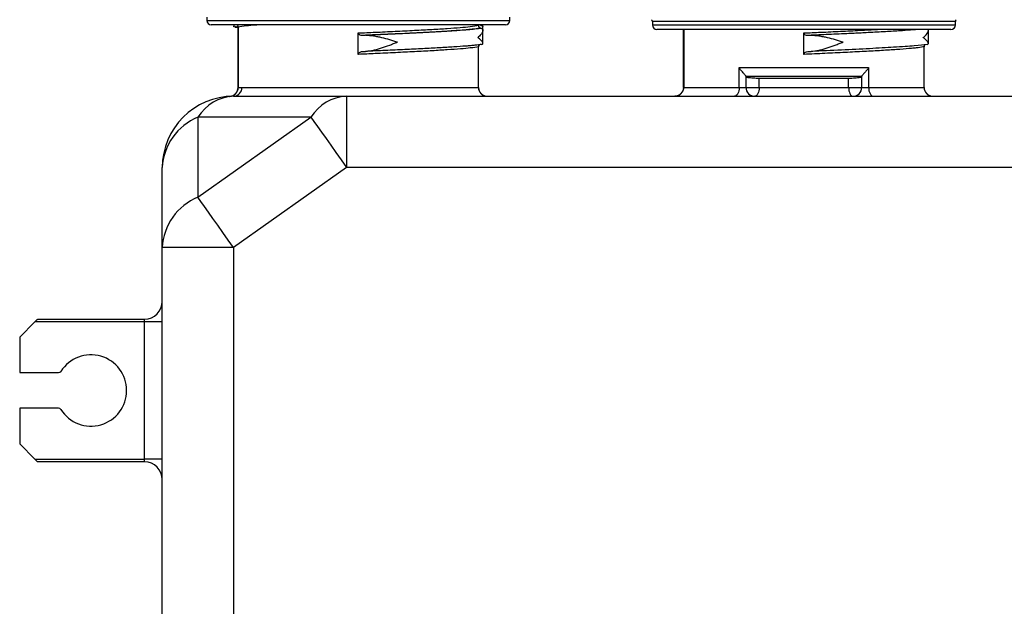
# Model space of a CAD drawing. Units: millimetres. Extents: x 92 to 1218, y 30 to 807.
# Drawn here: x 92 to 202, y 175 to 241 of the extents above; entities that cross this region are included whole.
import ezdxf

# ---------------------------------------------------------------- set-up
doc = ezdxf.new("R2010")
doc.units = ezdxf.units.MM

msp = doc.modelspace()

# ---------------------------------------------------------------- linework, layer by layer
at = {"color": 7, "linetype": 'Continuous', "lineweight": 25}
for p, q in [((112.89, 240.91), (112.89, 240.53)), ((146.89, 240.53), (146.89, 240.91)), ((129.89, 240.03), (113.39, 240.03)), ((115.91, 240.03), (115.91, 239.91)), ((116.07, 239.8), (116.36, 239.77)), ((116.4, 239.78), (116.39, 239.77)), ((116.39, 233.02), (116.39, 239.77)), ((116.4, 239.78), (116.4, 233.02)), ((146.39, 240.03), (129.89, 240.03)), ((143.39, 239.99), (143.39, 240.03)), ((143.87, 239.44), (143.87, 239.85)), ((162.89, 240.41), (162.89, 240.03)), ((196.89, 240.03), (196.89, 240.41)), ((129.89, 236.73), (129.89, 239.13)), ((143.87, 237.96), (143.87, 239.44)), ((179.89, 239.53), (163.39, 239.53)), ((166.39, 233.03), (166.39, 239.53)), ((196.39, 239.53), (179.89, 239.53)), ((179.89, 236.73), (179.89, 239.13)), ((193.87, 239.44), (193.87, 239.53)), ((193.87, 237.96), (193.87, 239.44)), ((143.37, 233.03), (143.37, 237.59)), ((143.39, 233.03), (143.39, 237.59)), ((193.37, 233.03), (193.37, 237.59)), ((193.39, 233.03), (193.39, 237.59)), ((130.34, 237.05), (130.87, 237.08)), ((180.34, 237.05), (180.87, 237.08)), ((172.62, 233.03), (172.62, 235.25)), ((172.62, 235.25), (187.15, 235.25)), ((173.39, 234.28), (173.39, 233.03)), ((186.39, 234.25), (173.39, 234.25)), ((186.39, 233.03), (186.39, 234.28)), ((187.15, 235.25), (187.15, 233.03)), ((184.91, 234.04), (174.87, 234.04)), ((174.87, 233.03), (174.87, 234.04)), ((184.91, 233.03), (184.91, 234.04)), ((116.39, 233.02), (116.39, 233.02)), ((116.39, 233.02), (116.4, 233.02)), ((116.84, 233.03), (143.37, 233.03)), ((143.37, 233.03), (143.39, 233.03)), ((166.39, 233.03), (166.4, 233.03)), ((166.4, 233.03), (172.62, 233.03)), ((172.62, 233.03), (173.39, 233.03)), ((173.39, 233.03), (174.87, 233.03)), ((174.87, 233.03), (184.91, 233.03)), ((184.91, 233.03), (186.39, 233.03)), ((186.39, 233.03), (187.15, 233.03)), ((187.15, 233.03), (193.37, 233.03)), ((193.37, 233.03), (193.39, 233.03)), ((115.89, 232.03), (128.57, 232.03)), ((128.57, 232.03), (128.57, 224.03)), ((128.57, 232.03), (285.89, 232.03)), ((111.89, 220.72), (124.57, 229.69)), ((111.89, 229.69), (111.89, 220.72)), ((124.57, 229.69), (111.89, 229.69)), ((107.89, 215.06), (107.89, 224.03)), ((128.57, 224.03), (115.89, 215.06)), ((282.89, 224.03), (128.57, 224.03)), ((115.89, 215.06), (107.89, 215.06)), ((107.89, 115.47), (107.89, 215.06)), ((115.89, 215.06), (115.89, 115.47)), ((93.59, 206.73), (91.89, 205.03)), ((105.89, 206.73), (93.59, 206.73)), ((93.89, 207.03), (105.89, 207.03)), ((105.89, 206.73), (105.89, 207.03)), ((107.89, 206.73), (105.89, 206.73)), ((105.89, 191.33), (105.89, 206.73)), ((91.89, 205.03), (91.89, 201.03)), ((91.89, 201.03), (96.26, 201.03)), ((91.89, 197.03), (91.89, 193.03)), ((96.26, 197.03), (91.89, 197.03)), ((91.89, 193.03), (93.59, 191.33)), ((93.59, 191.33), (105.89, 191.33)), ((93.89, 191.03), (93.59, 191.33)), ((105.89, 191.03), (105.89, 191.33)), ((107.89, 191.33), (105.89, 191.33)), ((105.89, 191.03), (93.89, 191.03))]:
    msp.add_line(p, q, dxfattribs=at)
at = {"color": 8, "linetype": 'Continuous', "lineweight": 25}
for p, q in [((112.89, 240.53), (129.89, 240.53)), ((129.89, 240.53), (146.89, 240.53)), ((143.37, 239.99), (143.37, 240.03)), ((196.89, 240.41), (162.89, 240.41)), ((162.89, 240.03), (179.89, 240.03)), ((179.89, 240.03), (196.89, 240.03)), ((166.4, 239.53), (166.4, 233.03))]:
    msp.add_line(p, q, dxfattribs=at)
at = {"color": 7, "linetype": 'Continuous', "lineweight": 25, "flags": 128}
for points in [[(172.62, 233.03), (172.61, 232.84), (172.58, 232.65), (172.54, 232.48), (172.47, 232.33), (172.39, 232.2), (172.3, 232.11), (172.2, 232.05), (172.1, 232.03)], [(174.87, 233.03), (174.86, 232.84), (174.83, 232.65), (174.79, 232.48), (174.73, 232.33), (174.65, 232.2), (174.57, 232.11), (174.48, 232.05), (174.39, 232.03)], [(184.91, 233.03), (184.92, 232.84), (184.95, 232.65), (184.99, 232.48), (185.05, 232.33), (185.12, 232.2), (185.21, 232.11), (185.3, 232.05), (185.39, 232.03)], [(187.15, 233.03), (187.16, 232.84), (187.19, 232.65), (187.24, 232.48), (187.31, 232.33), (187.39, 232.2), (187.48, 232.11), (187.58, 232.05), (187.68, 232.03)], [(124.57, 229.69), (124.91, 229.21), (125.31, 228.65), (125.76, 228.01), (126.27, 227.3), (126.81, 226.53), (127.38, 225.72), (127.97, 224.89), (128.57, 224.03)], [(115.89, 215.06), (115.29, 215.91), (114.69, 216.75), (114.12, 217.56), (113.58, 218.33), (113.08, 219.04), (112.62, 219.68), (112.22, 220.24), (111.89, 220.72)], [(93.59, 206.73), (93.65, 206.79), (93.7, 206.85), (93.76, 206.9), (93.8, 206.94), (93.84, 206.98), (93.87, 207.01), (93.88, 207.03), (93.89, 207.03)]]:
    msp.add_lwpolyline(points, dxfattribs=at)
at = {"color": 7, "linetype": 'Continuous', "lineweight": 25}
for centre, radius, start, end in [((113.39, 240.53), 0.5, 180, 270), ((116.1, 239.78), 0.305, 0.4761, 36.7993), ((143.68, 239.99), 0.305, 180.4774, 216.798), ((146.39, 240.53), 0.5, 270, 0), ((162.59, 240.41), 0.3, 0, 45), ((163.39, 240.03), 0.5, 180, 270), ((196.39, 240.03), 0.5, 270, 0), ((197.19, 240.41), 0.3, 135, 180), ((143.67, 237.59), 0.301, 140.3373, 180.6224), ((193.67, 237.59), 0.301, 140.3351, 180.6092), ((115.42, 233.01), 0.989, 273.4858, 0.6517), ((115.86, 233.01), 0.976, 271.5327, 1.4548), ((144.36, 233.02), 0.99, 179.4422, 269.4362), ((165.41, 233.02), 0.99, 270.5655, 0.5544), ((174.39, 233.03), 1, 180, 270), ((185.39, 233.03), 1, 270, 0), ((194.36, 233.02), 0.99, 179.4456, 269.4345), ((115.89, 224.03), 8, 90, 180), ((116.13, 227.03), 5.01, 92.797, 147.9257), ((128.82, 227.03), 5.01, 92.7973, 147.925), ((114.32, 223.72), 6.44, 112.2123, 177.2588), ((114.32, 214.75), 6.44, 112.2123, 177.259), ((105.89, 209.03), 2, 270, 0), ((99.89, 199.03), 4, 212.336, 147.664), ((96.26, 201.33), 0.3, 270, 327.664), ((96.26, 196.73), 0.3, 32.336, 90), ((105.89, 189.03), 2, 0, 90)]:
    msp.add_arc(centre, radius, start, end, dxfattribs=at)
for points, knots in [([(116.07, 239.8), (115.96, 239.81), (115.85, 239.81), (115.91, 239.91), (115.92, 239.91)], [0, 0, 0, 0, 0.964235, 1, 1, 1, 1]), ([(116.18, 239.82), (116.21, 239.82), (116.23, 239.82), (116.28, 239.79), (116.31, 239.77), (116.34, 239.73)], [0, 0, 0, 0, 0.5, 0.5, 1, 1, 1, 1]), ([(116.39, 239.77), (116.39, 239.79), (116.39, 239.83), (116.37, 239.9), (116.35, 239.94), (116.34, 239.96)], [0, 0, 0, 0, 0.232042, 0.551669, 1, 1, 1, 1]), ([(129.89, 239.13), (130.52, 239.16), (131.91, 239.22), (134.05, 239.32), (136.19, 239.43), (138.18, 239.53), (139.91, 239.64), (141.36, 239.74), (142.64, 239.86), (143.11, 239.94), (143.37, 239.99)], [0, 0, 0, 0, 0.100235, 0.22141, 0.346097, 0.467272, 0.59196, 0.713131, 0.837815, 1, 1, 1, 1]), ([(143.43, 239.81), (143.42, 239.83), (143.41, 239.86), (143.39, 239.92), (143.39, 239.95), (143.39, 239.99)], [0, 0, 0, 0, 0.5, 0.5, 1, 1, 1, 1]), ([(143.59, 239.67), (143.57, 239.67), (143.54, 239.68), (143.49, 239.73), (143.46, 239.76), (143.43, 239.81)], [0, 0, 0, 0, 0.5, 0.5, 1, 1, 1, 1]), ([(143.71, 239.96), (143.81, 239.96), (143.93, 239.96), (143.86, 239.85), (143.86, 239.85)], [0, 0, 0, 0, 0.964238, 1, 1, 1, 1]), ([(116.34, 239.73), (116.35, 239.71), (116.37, 239.68), (116.38, 239.61), (116.39, 239.57), (116.39, 239.54), (116.39, 239.54)], [0, 0, 0, 0, 0.411961, 0.707433, 0.951972, 1, 1, 1, 1]), ([(130.34, 238.85), (130.25, 238.86), (130.13, 238.86), (130, 238.93), (129.94, 238.99), (129.9, 239.05), (129.89, 239.1), (129.89, 239.13), (129.89, 239.13)], [0, 0, 0, 0, 0.458328, 0.616559, 0.775714, 0.882849, 0.975634, 1, 1, 1, 1]), ([(143.59, 239.67), (143.42, 239.64), (143.19, 239.6), (142.75, 239.55), (142.59, 239.53), (142.24, 239.5), (142.05, 239.48), (141.45, 239.43), (140.99, 239.4), (140.23, 239.35), (139.97, 239.33), (139.41, 239.29), (139.13, 239.28), (138.24, 239.23), (137.61, 239.19), (136.61, 239.14), (136.27, 239.13), (135.57, 239.09), (135.21, 239.07), (134.14, 239.02), (133.4, 238.99), (132.27, 238.94), (131.88, 238.92), (131.11, 238.89), (130.73, 238.87), (130.34, 238.85)], [0, 0, 0, 0, 0.125, 0.125, 0.1875, 0.1875, 0.25, 0.25, 0.375, 0.375, 0.4375, 0.4375, 0.5, 0.5, 0.625, 0.625, 0.6875, 0.6875, 0.75, 0.75, 0.875, 0.875, 0.9375, 0.9375, 1, 1, 1, 1]), ([(143.71, 239.65), (143.52, 239.62), (143.28, 239.59), (142.83, 239.54), (142.67, 239.52), (142.32, 239.49), (142.14, 239.47), (141.54, 239.43), (141.09, 239.39), (140.09, 239.33), (139.54, 239.29), (138.38, 239.23), (137.76, 239.19), (136.47, 239.13), (135.8, 239.1), (134.39, 239.03), (133.67, 239), (132.19, 238.93), (131.44, 238.9), (130.69, 238.87)], [0, 0, 0, 0, 0.125, 0.125, 0.1875, 0.1875, 0.25, 0.25, 0.375, 0.375, 0.5, 0.5, 0.625, 0.625, 0.75, 0.75, 0.875, 0.875, 1, 1, 1, 1]), ([(130.69, 238.87), (130.98, 238.88), (131.27, 238.85), (131.73, 238.79), (131.88, 238.76), (132.19, 238.7), (132.34, 238.67), (132.79, 238.56), (133.1, 238.48), (133.55, 238.35), (133.7, 238.3), (134, 238.21), (134.15, 238.16), (134.29, 238.12)], [0, 0, 0, 0, 0.25, 0.25, 0.375, 0.375, 0.5, 0.5, 0.75, 0.75, 0.875, 0.875, 1, 1, 1, 1]), ([(143.71, 239.65), (143.79, 239.64), (143.84, 239.59), (143.87, 239.49), (143.87, 239.45), (143.86, 239.36), (143.85, 239.32), (143.79, 239.17), (143.73, 239.06), (143.59, 238.9), (143.54, 238.84), (143.42, 238.72), (143.36, 238.66), (143.29, 238.61)], [0, 0, 0, 0, 0.25, 0.25, 0.375, 0.375, 0.5, 0.5, 0.75, 0.75, 0.875, 0.875, 1, 1, 1, 1]), ([(180.34, 238.85), (180.24, 238.85), (180.15, 238.86), (180.02, 238.92), (179.98, 238.95), (179.91, 239.02), (179.89, 239.08), (179.89, 239.13)], [0, 0, 0, 0, 0.5, 0.5, 0.75, 0.75, 1, 1, 1, 1]), ([(192.57, 239.53), (192.26, 239.5), (191.59, 239.44), (190.15, 239.34), (188.38, 239.23), (186.36, 239.13), (184.16, 239.02), (182.12, 238.93), (180.84, 238.87), (180.34, 238.85)], [0, 0, 0, 0, 0.133053, 0.286989, 0.440944, 0.5949, 0.74884, 0.90278, 1, 1, 1, 1]), ([(180.69, 238.87), (180.98, 238.88), (181.27, 238.85), (181.73, 238.79), (181.88, 238.76), (182.19, 238.7), (182.34, 238.67), (182.79, 238.56), (183.1, 238.48), (183.55, 238.35), (183.7, 238.3), (184, 238.21), (184.15, 238.16), (184.29, 238.12)], [0, 0, 0, 0, 0.25, 0.25, 0.375, 0.375, 0.5, 0.5, 0.75, 0.75, 0.875, 0.875, 1, 1, 1, 1]), ([(193.29, 238.61), (193.29, 238.61), (193.36, 238.66), (193.48, 238.77), (193.76, 239.08), (193.82, 239.28), (193.86, 239.44)], [0, 0, 0, 0, 0.006751, 0.179166, 0.350559, 1, 1, 1, 1]), ([(143.37, 237.59), (143.11, 237.54), (142.65, 237.46), (141.38, 237.34), (139.94, 237.24), (138.19, 237.13), (136.23, 237.03), (134.07, 236.92), (131.93, 236.82), (130.52, 236.76), (129.89, 236.73)], [0, 0, 0, 0, 0.16217, 0.283341, 0.408024, 0.529198, 0.653887, 0.775061, 0.899749, 1, 1, 1, 1]), ([(130.69, 237.07), (130.98, 237.08), (131.28, 237.13), (131.74, 237.23), (131.89, 237.27), (132.2, 237.36), (132.35, 237.4), (132.8, 237.55), (133.1, 237.66), (133.56, 237.83), (133.7, 237.88), (134, 238), (134.15, 238.06), (134.29, 238.12)], [0, 0, 0, 0, 0.25, 0.25, 0.375, 0.375, 0.5, 0.5, 0.75, 0.75, 0.875, 0.875, 1, 1, 1, 1]), ([(143.71, 237.85), (143.52, 237.82), (143.28, 237.79), (142.83, 237.74), (142.67, 237.72), (142.32, 237.69), (142.14, 237.67), (141.54, 237.63), (141.09, 237.59), (140.09, 237.53), (139.54, 237.49), (138.38, 237.43), (137.76, 237.39), (136.47, 237.33), (135.8, 237.3), (134.39, 237.23), (133.67, 237.2), (132.19, 237.13), (131.44, 237.1), (130.69, 237.07)], [0, 0, 0, 0, 0.125, 0.125, 0.1875, 0.1875, 0.25, 0.25, 0.375, 0.375, 0.5, 0.5, 0.625, 0.625, 0.75, 0.75, 0.875, 0.875, 1, 1, 1, 1]), ([(143.71, 237.85), (143.79, 237.84), (143.84, 237.87), (143.87, 237.93), (143.87, 237.96), (143.86, 238.02), (143.85, 238.05), (143.79, 238.16), (143.73, 238.24), (143.59, 238.38), (143.54, 238.42), (143.42, 238.51), (143.36, 238.56), (143.29, 238.61)], [0, 0, 0, 0, 0.25, 0.25, 0.375, 0.375, 0.5, 0.5, 0.75, 0.75, 0.875, 0.875, 1, 1, 1, 1]), ([(143.44, 237.78), (143.43, 237.76), (143.41, 237.73), (143.39, 237.67), (143.39, 237.63), (143.39, 237.59)], [0, 0, 0, 0, 0.5, 0.5, 1, 1, 1, 1]), ([(143.48, 237.83), (143.47, 237.82), (143.46, 237.8), (143.44, 237.78), (143.44, 237.78)], [0, 0, 0, 0, 0.899288, 1, 1, 1, 1]), ([(193.37, 237.59), (193.22, 237.55), (193, 237.51), (192.57, 237.46), (192.41, 237.44), (192.06, 237.41), (191.87, 237.39), (191.27, 237.34), (190.81, 237.3), (190.04, 237.25), (189.76, 237.23), (189.2, 237.19), (188.91, 237.18), (188, 237.12), (187.35, 237.09), (186.33, 237.03), (185.97, 237.02), (185.25, 236.98), (184.89, 236.96), (183.79, 236.91), (183.03, 236.87), (181.86, 236.82), (181.47, 236.8), (180.68, 236.77), (180.29, 236.75), (179.89, 236.73)], [0, 0, 0, 0, 0.125, 0.125, 0.1875, 0.1875, 0.25, 0.25, 0.375, 0.375, 0.4375, 0.4375, 0.5, 0.5, 0.625, 0.625, 0.6875, 0.6875, 0.75, 0.75, 0.875, 0.875, 0.9375, 0.9375, 1, 1, 1, 1]), ([(180.69, 237.07), (180.98, 237.08), (181.28, 237.13), (181.74, 237.23), (181.89, 237.27), (182.2, 237.36), (182.35, 237.4), (182.8, 237.55), (183.1, 237.66), (183.56, 237.83), (183.7, 237.88), (184, 238), (184.15, 238.06), (184.29, 238.12)], [0, 0, 0, 0, 0.25, 0.25, 0.375, 0.375, 0.5, 0.5, 0.75, 0.75, 0.875, 0.875, 1, 1, 1, 1]), ([(193.71, 237.85), (193.3, 237.8), (192.48, 237.69), (190.15, 237.53), (187.32, 237.37), (184.14, 237.22), (181.84, 237.12), (180.69, 237.07)], [0, 0, 0, 0, 0.212474, 0.424752, 0.616535, 0.807845, 1, 1, 1, 1]), ([(193.71, 237.85), (193.78, 237.87), (193.95, 237.92), (193.76, 238.23), (193.48, 238.47), (193.36, 238.56), (193.29, 238.6), (193.29, 238.61)], [0, 0, 0, 0, 0.324361, 0.759057, 0.876835, 0.995417, 1, 1, 1, 1]), ([(193.44, 237.78), (193.43, 237.76), (193.41, 237.73), (193.39, 237.67), (193.39, 237.63), (193.39, 237.59)], [0, 0, 0, 0, 0.5, 0.5, 1, 1, 1, 1]), ([(193.48, 237.83), (193.47, 237.82), (193.46, 237.8), (193.44, 237.78), (193.44, 237.78)], [0, 0, 0, 0, 0.899288, 1, 1, 1, 1]), ([(129.89, 236.73), (129.89, 236.76), (129.9, 236.81), (129.94, 236.88), (130.02, 236.97), (130.16, 237.03), (130.28, 237.05), (130.34, 237.05)], [0, 0, 0, 0, 0.109417, 0.21794, 0.392419, 0.682298, 1, 1, 1, 1]), ([(179.89, 236.73), (179.89, 236.79), (179.91, 236.84), (179.98, 236.93), (180.02, 236.96), (180.14, 237.03), (180.24, 237.05), (180.34, 237.05)], [0, 0, 0, 0, 0.25, 0.25, 0.5, 0.5, 1, 1, 1, 1]), ([(173.39, 234.28), (173.38, 234.29), (173.37, 234.32), (173.3, 234.41), (173.16, 234.55), (172.96, 234.78), (172.77, 235.03), (172.66, 235.19), (172.63, 235.24), (172.62, 235.25)], [0, 0, 0, 0, 0.11149, 0.222658, 0.373225, 0.580902, 0.867864, 0.99569, 1, 1, 1, 1]), ([(187.15, 235.25), (187.15, 235.24), (187.12, 235.19), (187.01, 235.03), (186.82, 234.78), (186.61, 234.55), (186.48, 234.41), (186.4, 234.32), (186.39, 234.29), (186.39, 234.28)], [0, 0, 0, 0, 0.00431, 0.132136, 0.4191, 0.626779, 0.777346, 0.888506, 1, 1, 1, 1]), ([(174.87, 234.04), (174.76, 234.04), (174.56, 234.04), (174.21, 234.06), (173.89, 234.08), (173.62, 234.11), (173.44, 234.14), (173.39, 234.16), (173.39, 234.17), (173.39, 234.17)], [0, 0, 0, 0, 0.162009, 0.323993, 0.486379, 0.649488, 0.813198, 0.977117, 1, 1, 1, 1]), ([(186.39, 234.17), (186.38, 234.17), (186.35, 234.15), (186.18, 234.12), (185.93, 234.09), (185.61, 234.06), (185.27, 234.04), (185.03, 234.04), (184.92, 234.04), (184.91, 234.04)], [0, 0, 0, 0, 0.163709, 0.327408, 0.491322, 0.655117, 0.818369, 0.980889, 1, 1, 1, 1]), ([(115.44, 232.02), (115.45, 232.02), (115.51, 232.02), (115.67, 232.05), (115.93, 232.16), (116.18, 232.38), (116.36, 232.68), (116.38, 232.91), (116.39, 233.02)], [0, 0, 0, 0, 0.012024, 0.111107, 0.333906, 0.556167, 0.778077, 1, 1, 1, 1]), ([(143.39, 233.03), (143.39, 232.9), (143.41, 232.77), (143.51, 232.53), (143.59, 232.42), (143.77, 232.23), (143.89, 232.16), (144.13, 232.06), (144.26, 232.03), (144.39, 232.03)], [0, 0, 0, 0, 0.25, 0.25, 0.5, 0.5, 0.75, 0.75, 1, 1, 1, 1]), ([(166.39, 233.03), (166.39, 232.9), (166.36, 232.77), (166.26, 232.53), (166.19, 232.42), (166, 232.23), (165.89, 232.16), (165.65, 232.06), (165.52, 232.03), (165.39, 232.03)], [0, 0, 0, 0, 0.25, 0.25, 0.5, 0.5, 0.75, 0.75, 1, 1, 1, 1]), ([(193.39, 233.03), (193.39, 232.9), (193.41, 232.77), (193.51, 232.53), (193.59, 232.42), (193.77, 232.23), (193.89, 232.16), (194.13, 232.06), (194.26, 232.03), (194.39, 232.03)], [0, 0, 0, 0, 0.25, 0.25, 0.5, 0.5, 0.75, 0.75, 1, 1, 1, 1]), ([(115.48, 232.02), (115.46, 232.02), (115.46, 232.02), (115.45, 232.02), (115.45, 232.02), (115.45, 232.02), (115.44, 232.02)], [0, 0, 0, 0, 0.0001921614, 0.0001921614, 0.0001921614, 0.0002237884, 0.0002237884, 0.0002237884, 0.0002237884])]:
    msp.add_open_spline(points, degree=3, knots=knots, dxfattribs=at)
for points in [[(116.18, 239.82), (116.14, 239.81), (116.1, 239.81), (116.07, 239.8)], [(143.37, 239.99), (143.38, 239.99), (143.38, 239.99), (143.39, 239.99)], [(143.59, 239.95), (143.64, 239.95), (143.67, 239.96), (143.71, 239.96)], [(130.69, 238.87), (130.57, 238.86), (130.45, 238.86), (130.34, 238.85)], [(143.71, 239.65), (143.67, 239.66), (143.64, 239.66), (143.59, 239.67)], [(180.69, 238.87), (180.57, 238.86), (180.45, 238.86), (180.34, 238.85)], [(143.39, 237.59), (143.38, 237.59), (143.38, 237.59), (143.37, 237.59)], [(193.39, 237.59), (193.38, 237.59), (193.38, 237.59), (193.37, 237.59)], [(130.34, 237.05), (130.45, 237.06), (130.57, 237.06), (130.69, 237.07)], [(180.34, 237.05), (180.45, 237.06), (180.57, 237.06), (180.69, 237.07)], [(116.4, 233.02), (116.52, 233.03), (116.66, 233.03), (116.84, 233.03)]]:
    msp.add_open_spline(points, degree=3, dxfattribs=at)
at = {"color": 8, "linetype": 'Continuous', "lineweight": 25}
for points, knots in [([(118.59, 240.03), (118.55, 240.03), (118.01, 239.99), (117.16, 239.91), (116.68, 239.83), (116.4, 239.78)], [0, 0, 0, 0, 0.038826, 0.453251, 1, 1, 1, 1]), ([(179.89, 239.13), (180.52, 239.16), (181.91, 239.22), (184.05, 239.32), (186.17, 239.43), (187.56, 239.5), (188.14, 239.53), (188.15, 239.53)], [0, 0, 0, 0, 0.2134, 0.471384, 0.736849, 0.994833, 1, 1, 1, 1]), ([(192.67, 239.53), (192.55, 239.52), (191.98, 239.45), (190.12, 239.33), (187.33, 239.17), (184.13, 239.02), (181.84, 238.92), (180.69, 238.87)], [0, 0, 0, 0, 0.068291, 0.319433, 0.546328, 0.772665, 1, 1, 1, 1])]:
    msp.add_open_spline(points, degree=3, knots=knots, dxfattribs=at)

doc.saveas('drawing.dxf')
